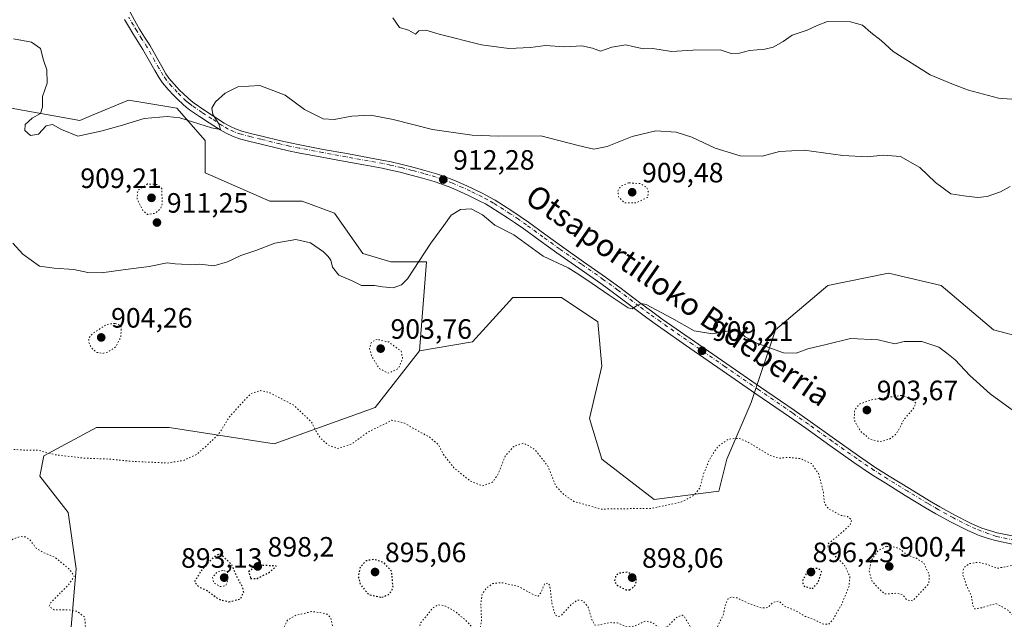
# Model space of a CAD drawing. Units: metres. Extents: x 569786 to 573235, y 4742665 to 4745015.
# Drawn here: x 570918 to 571270, y 4744574 to 4744789 of the extents above; entities that cross this region are included whole.
import ezdxf
from ezdxf.enums import TextEntityAlignment as Align

# ---------------------------------------------------------------- set-up
doc = ezdxf.new("R2010")
doc.units = ezdxf.units.M
doc.header["$MEASUREMENT"] = 0
doc.linetypes.add('DGN Style 4', pattern=[2.638475, 1.318413, -0.659207, 0.001648, -0.659207])
doc.linetypes.add('DGN Style 5', pattern=[1.153612, 0.494405, -0.659207])
for name, color, linetype, lineweight in [('Arbolado forestal CxS', 92, 'Continuous', 0), ('Comarca CxS', 21, 'Continuous', 0), ('Comunidad Autónoma CxS', 142, 'Continuous', 0), ('Curva de nivel maestra depresión', 30, 'DGN Style 5', 30), ('Curva de nivel normal', 30, 'Continuous', 0), ('Curva de nivel normal depresión', 30, 'DGN Style 5', 0), ('Espacio natural protegido CxS', 121, 'Continuous', 0), ('Municipio CxS', 4, 'Continuous', 0), ('Pastizal CxS', 92, 'Continuous', 0), ('Pista pavimentada Cxs', 135, 'Continuous', 0), ('Pista pavimentada eje', 135, 'DGN Style 4', 0), ('Provincia CxS', 1, 'Continuous', 0), ('Punto de cota en terreno', 7, 'Continuous', 0), ('Rótulo de punto de cota en terreno', 7, 'Continuous', 0), ('Texto cartográfico', 7, 'Continuous', 0)]:
    doc.layers.add(name, color=color, linetype=linetype, lineweight=lineweight)
doc.styles.add('Style-Arial', font='txt')

# ---------------------------------------------------------------- blocks, each defined once
blk = doc.blocks.new('*U7')
at = {"layer": 'Arbolado forestal CxS', "color": 92, "linetype": 'Continuous', "lineweight": 0}
blk.add_polyline3d([(570914.8091, 4744757.0707, 914.5974), (570939.3817, 4744752.7338, 915.2975), (570943.5281, 4744754.4614, 915.4398), (570956.7275, 4744759.9608, 915.9063), (570963.3663, 4744758.8546, 915.8454), (570974.0733, 4744757.0699, 915.5195), (570984.1923, 4744745.5048, 913.9918), (570984.1919, 4744733.9412, 912.3611), (571007.3195, 4744723.8213, 913.168), (571018.8829, 4744723.8212, 913.1127), (571030.4471, 4744719.4852, 912.4282), (571040.5657, 4744705.0291, 911.7626), (571050.6835, 4744702.1378, 911.4481), (571063.4185, 4744702.054, 910.1249), (571060.9449, 4744670.1627, 906.5942), (571045.0445, 4744649.926, 905.376), (571008.9067, 4744636.9171, 902.4197), (570971.3241, 4744642.6995, 906.4043), (570945.3061, 4744642.7, 906.6621), (570926.5143, 4744632.5814, 905.0193), (570925.0691, 4744625.3539, 904.6278), (570935.1867, 4744612.3437, 904.653), (570938.0777, 4744592.1071, 904.9834), (570935.1855, 4744558.8605, 906.5374)], dxfattribs=at)
blk = doc.blocks.new('5PATER')
at = {"layer": 'Punto de cota en terreno', "linetype": 'Continuous', "lineweight": 0}
h = blk.add_hatch(color=51, dxfattribs=at)
edge = h.paths.add_edge_path()
edge.add_ellipse((0, 0), major_axis=(-0.11, -0.111), ratio=0.999422, start_angle=0, end_angle=360)
blk = doc.blocks.new('*U8')
at = {"layer": 'Pista pavimentada Cxs', "color": 135, "linetype": 'Continuous', "lineweight": 0}
for points in [[(571273.6201, 4744600.9001, 915.4093), (571266.9701, 4744602.3101, 908.3666), (571264.0401, 4744603.0901, 907.3639), (571261.1801, 4744604.0901, 906.8142), (571259.2801, 4744604.8601, 906.837), (571256.8601, 4744605.9701, 907.0424), (571251.1801, 4744608.8401, 907.6961), (571245.6301, 4744611.8901, 908.6559), (571241.9901, 4744614.0401, 910.1804), (571234.7201, 4744618.4501, 908.9287), (571227.4801, 4744622.9101, 907.5422), (571222.6801, 4744625.9801, 909.9596), (571216.3701, 4744630.2101, 910.0532), (571207.7001, 4744636.3601, 915.7805), (571199.1101, 4744642.5301, 909.6549), (571193.3601, 4744646.5701, 910.2511), (571181.3101, 4744654.8501, 909.181), (571169.2401, 4744663.1401, 909.4361), (571157.6601, 4744671.1701, 913.2994), (571146.0901, 4744679.2701, 910.0393), (571142.2101, 4744682.0601, 910.0874), (571138.3901, 4744684.9001, 910.2146), (571130.8501, 4744690.6001, 910.5197), (571125.8001, 4744694.3001, 910.4978), (571117.9401, 4744699.8001, 912.4693), (571110.0201, 4744705.3101, 911.9281), (571104.0801, 4744709.6201, 910.9408), (571098.1901, 4744713.9201, 910.8725), (571095.3101, 4744715.9401, 910.8674), (571092.4101, 4744717.8901, 911.1335), (571086.4401, 4744721.6601, 911.2602), (571084.5001, 4744722.8001, 911.3068), (571082.5301, 4744723.8601, 911.3116), (571078.4001, 4744725.8801, 911.4529), (571075.6101, 4744727.1401, 911.734), (571072.0601, 4744728.6701, 911.8905), (571068.5001, 4744730.0501, 912.0973), (571066.1201, 4744730.8501, 912.2379), (571062.0201, 4744732.0701, 912.4526), (571057.8601, 4744733.1701, 912.7013), (571053.9701, 4744734.1501, 913.382), (571050.0901, 4744735.0601, 913.0596), (571047.5201, 4744735.5901, 912.6921), (571040.9401, 4744736.8001, 914.9278), (571034.3301, 4744738.0101, 918.4328), (571025.9201, 4744739.5601, 917.77), (571017.4901, 4744741.1301, 913.9741), (571014.0201, 4744741.8501, 914.0214), (571010.5701, 4744742.6501, 914.0557), (571003.7801, 4744744.3101, 914.6126), (571000.1901, 4744745.1501, 914.971), (570996.5101, 4744746.1401, 914.9853), (570993.9601, 4744747.0401, 914.8074), (570991.6601, 4744748.1201, 915.4331), (570989.5401, 4744749.3601, 916.5203), (570985.6801, 4744751.8701, 917.1115), (570982.1401, 4744754.1301, 917.4323), (570978.5901, 4744756.5501, 917.7502), (570977.4201, 4744757.4501, 918.1574), (570976.3001, 4744758.3901, 920.4948), (570974.2801, 4744760.3001, 922.6997), (570972.9701, 4744761.6201, 922.5421), (570970.9201, 4744763.8001, 921.4183), (570968.9501, 4744766.1601, 919.4263), (570967.7401, 4744767.9201, 917.1011), (570966.1801, 4744770.5601, 917.1427), (570964.7401, 4744773.1401, 917.2153), (570961.9001, 4744778.1501, 917.0494), (570960.1201, 4744780.9601, 917.2981), (570958.2601, 4744783.8801, 917.3565), (570957.0801, 4744785.9301, 917.5273), (570955.3701, 4744788.8101, 917.9314)], [(570955.9201, 4744794.1201, 917.6089), (570959.5801, 4744787.3201, 917.4725), (570960.7101, 4744785.3601, 917.429), (570962.5301, 4744782.4901, 917.0133), (570964.3601, 4744779.6201, 917.0826), (570967.2401, 4744774.5401, 916.9646), (570968.6601, 4744771.9801, 918.7442), (570970.1501, 4744769.4601, 921.0269), (570971.2301, 4744767.8901, 922.6238), (570973.0601, 4744765.7001, 924.0329), (570975.0301, 4744763.6101, 922.6696), (570976.2801, 4744762.3401, 920.6813), (570978.2001, 4744760.5301, 919.1746), (570979.2101, 4744759.6801, 918.3318), (570980.2701, 4744758.8701, 917.42), (570983.7101, 4744756.5201, 915.8133), (570987.2301, 4744754.2701, 915.3318), (570991.0401, 4744751.8001, 914.9752), (570992.9901, 4744750.6601, 914.6301), (570995.0501, 4744749.6901, 914.6005), (570997.3601, 4744748.8701, 914.6574), (571000.8901, 4744747.9201, 914.7751), (571004.4501, 4744747.0901, 914.5289), (571011.2301, 4744745.4301, 914.0863), (571014.6301, 4744744.6401, 914.1437), (571018.0501, 4744743.9401, 914.7423), (571026.4501, 4744742.3701, 923.161), (571034.8501, 4744740.8201, 925.7542), (571048.0601, 4744738.4001, 912.8352), (571050.7101, 4744737.8601, 912.8467), (571054.6401, 4744736.9301, 912.8544), (571058.5701, 4744735.9401, 912.8431), (571062.7901, 4744734.8301, 913.1805), (571066.9801, 4744733.5801, 913.1498), (571069.4701, 4744732.7401, 912.4542), (571073.1401, 4744731.3201, 912.0984), (571076.7701, 4744729.7601, 911.9298), (571079.6201, 4744728.4701, 911.8317), (571083.8301, 4744726.4001, 911.5741), (571085.9001, 4744725.2901, 911.479), (571087.9301, 4744724.1101, 911.4593), (571093.9701, 4744720.2901, 911.285), (571096.9301, 4744718.3001, 911.1841), (571099.8601, 4744716.2501, 910.9572), (571105.7601, 4744711.9401, 910.9724), (571111.6801, 4744707.6401, 910.9866), (571119.5801, 4744702.1401, 911.2399), (571127.4701, 4744696.6301, 910.3701), (571132.5501, 4744692.9001, 910.3053), (571140.1101, 4744687.1901, 910.319), (571143.9001, 4744684.3601, 910.2906), (571147.7401, 4744681.6001, 910.0851), (571159.2901, 4744673.5201, 913.8061), (571170.8701, 4744665.5001, 909.9222), (571182.9301, 4744657.2001, 909.6069), (571194.9901, 4744648.9201, 913.9989), (571200.7601, 4744644.8601, 913.9088), (571209.3601, 4744638.6901, 911.7814), (571217.9901, 4744632.5701, 907.9541), (571224.2401, 4744628.3701, 909.416), (571229.0001, 4744625.3301, 908.1331), (571236.2101, 4744620.8901, 909.2194), (571243.4601, 4744616.4901, 908.0789), (571247.0501, 4744614.3801, 907.6591), (571252.5101, 4744611.3701, 907.707), (571258.1001, 4744608.5401, 907.3454), (571260.4201, 4744607.4801, 907.1454), (571262.1801, 4744606.7601, 907.091), (571264.8801, 4744605.8301, 907.9983), (571267.6401, 4744605.0901, 909.3032), (571274.1701, 4744603.7101, 920.2738)]]:
    blk.add_polyline3d(points, dxfattribs=at)

msp = doc.modelspace()

# ---------------------------------------------------------------- linework, layer by layer
at = {"layer": 'Arbolado forestal CxS', "color": 92, "linetype": 'Continuous', "lineweight": 0}
for points in [[(570914.8091, 4744757.0707, 914.5974), (570939.3817, 4744752.7338, 915.2975), (570943.5281, 4744754.4614, 915.4398), (570956.7275, 4744759.9608, 915.9063), (570963.3663, 4744758.8546, 915.8454), (570974.0733, 4744757.0699, 915.5195), (570984.1923, 4744745.5048, 913.9918), (570984.1919, 4744733.9412, 912.3611), (571007.3195, 4744723.8213, 913.168), (571018.8829, 4744723.8212, 913.1127), (571030.4471, 4744719.4852, 912.4282), (571040.5657, 4744705.0291, 911.7626), (571050.6835, 4744702.1378, 911.4481), (571063.4185, 4744702.054, 910.1249), (571060.9449, 4744670.1627, 906.5942)], [(570935.1855, 4744558.8605, 906.5374), (570938.0777, 4744592.1071, 904.9834), (570935.1867, 4744612.3437, 904.653), (570925.0691, 4744625.3539, 904.6278), (570926.5143, 4744632.5814, 905.0193), (570945.3061, 4744642.7, 906.6621), (570971.3241, 4744642.6995, 906.4043), (571008.9067, 4744636.9171, 902.4197), (571045.0445, 4744649.926, 905.376), (571060.9449, 4744670.1627, 906.5942), (571079.8599, 4744673.3927, 908.1984), (571087.1783, 4744681.4431, 909.1882), (571094.3151, 4744689.2935, 909.1612), (571111.6609, 4744689.2933, 908.3285), (571124.6705, 4744680.6191, 908.8748), (571126.1161, 4744664.7193, 907.8484), (571121.7787, 4744645.9267, 905.881), (571126.1153, 4744631.4713, 906.1662), (571144.9061, 4744617.0163, 905.7896), (571168.0349, 4744619.9067, 903.5446), (571170.9261, 4744631.4705, 904.4326), (571179.5995, 4744651.7085, 907.5582), (571188.2729, 4744677.7271, 911.1716), (571207.0651, 4744693.6277, 912.7677), (571228.7473, 4744697.9645, 912.9779), (571247.5389, 4744693.6271, 912.5443), (571266.3303, 4744677.7259, 912.2231), (571288.0131, 4744671.9437, 913.3044)], [(571288.0131, 4744671.9437, 913.3044), (571266.3303, 4744677.7259, 912.2231), (571247.5389, 4744693.6271, 912.5443), (571228.7473, 4744697.9645, 912.9779), (571207.0651, 4744693.6277, 912.7677), (571188.2729, 4744677.7271, 911.1716), (571179.5995, 4744651.7085, 907.5582), (571170.9261, 4744631.4705, 904.4326), (571168.0349, 4744619.9067, 903.5446), (571144.9061, 4744617.0163, 905.7896), (571126.1153, 4744631.4713, 906.1662), (571121.7787, 4744645.9267, 905.881), (571126.1161, 4744664.7193, 907.8484), (571124.6705, 4744680.6191, 908.8748), (571111.6609, 4744689.2933, 908.3285), (571094.3151, 4744689.2935, 909.1612), (571087.1783, 4744681.4431, 909.1882), (571079.8599, 4744673.3927, 908.1984), (571060.9449, 4744670.1627, 906.5942)], [(571060.9449, 4744670.1627, 906.5942), (571045.0445, 4744649.926, 905.376), (571008.9067, 4744636.9171, 902.4197), (570971.3241, 4744642.6995, 906.4043), (570945.3061, 4744642.7, 906.6621), (570926.5143, 4744632.5814, 905.0193), (570925.0691, 4744625.3539, 904.6278), (570935.1867, 4744612.3437, 904.653), (570938.0777, 4744592.1071, 904.9834), (570935.1855, 4744558.8605, 906.5374)]]:
    msp.add_polyline3d(points, dxfattribs=at)
at = {"layer": 'Comarca CxS', "color": 21, "linetype": 'Continuous', "lineweight": 0}
msp.add_3dface([(573214.45, 4742701.21), (569809.04, 4742665.89), (569785.56, 4744979.31), (573189.79, 4745014.64)], dxfattribs=at)
at = {"layer": 'Comunidad Autónoma CxS', "color": 142, "linetype": 'Continuous', "lineweight": 0}
msp.add_3dface([(573214.45, 4742701.21), (569809.04, 4742665.89), (569785.56, 4744979.31), (573189.79, 4745014.64)], dxfattribs=at)
at = {"layer": 'Curva de nivel maestra depresión', "color": 30, "linetype": 'DGN Style 5', "lineweight": 30, "elevation": 900, "flags": 128}
for points in [[(570992.65, 4744580.3201), (570996.73, 4744581.3301), (570998.05, 4744583.7201), (570997.52, 4744585.8501), (570995.63, 4744589.1601), (570993.67, 4744593.7301), (570989.45, 4744597.5801), (570987.2, 4744596.2801), (570982.68, 4744591.4001), (570980.35, 4744587.4101), (570981.78, 4744585.7901), (570985.13, 4744584.2501), (570988.93, 4744581.3001), (570992.65, 4744580.3201)], [(571000.44, 4744588.7201), (571002.8, 4744588.7201), (571007.26, 4744590.9301), (571009.65, 4744593.1501), (571002.95, 4744593.4101), (570999.74, 4744591.1201), (571000.44, 4744588.7201)], [(571047.41, 4744581.9401), (571050.25, 4744583.1801), (571051.44, 4744585.3301), (571050.97, 4744591.1501), (571048.16, 4744594.3701), (571044.46, 4744595.5101), (571041.65, 4744594.9701), (571039.69, 4744592.6101), (571038.99, 4744589.4301), (571039.66, 4744586.6401), (571042.77, 4744582.8601), (571047.41, 4744581.9401)], [(571136.02, 4744584.5901), (571137.89, 4744585.9501), (571138.65, 4744587.9401), (571138.19, 4744589.1201), (571135.43, 4744590.9401), (571132.32, 4744590.5701), (571131.16, 4744589.7701), (571130.68, 4744587.6401), (571131.62, 4744586.2501), (571134.75, 4744584.6801), (571136.02, 4744584.5901)], [(571201.39, 4744585.0401), (571203.53, 4744587.2401), (571204.81, 4744591.1501), (571203.54, 4744592.2801), (571201.59, 4744592.1901), (571199.4, 4744590.5601), (571197.8, 4744587.5901), (571198.61, 4744585.9101), (571201.39, 4744585.0401)]]:
    msp.add_lwpolyline(points, dxfattribs=at)
at = {"layer": 'Curva de nivel normal', "color": 30, "linetype": 'Continuous', "lineweight": 0, "flags": 128}
for points, elevation in [([(571051.39, 4744789.43), (571053.77, 4744785.96), (571057.01, 4744785.02), (571059.49, 4744783.63), (571060.71, 4744784.77), (571063.13, 4744784.99), (571067.89, 4744783.57), (571083.08, 4744779.77), (571092.9, 4744778.5), (571100.64, 4744778.78), (571106.03, 4744779.52), (571112.83, 4744779.11), (571118.96, 4744779.48), (571122.84, 4744778.61), (571125.7, 4744777.56), (571129.76, 4744778.91), (571134.75, 4744779.77), (571137.7, 4744779.04), (571141.07, 4744778.39), (571144.35, 4744778.54), (571151.13, 4744777.36), (571158.68, 4744777.92), (571168.47, 4744777.96), (571172.38, 4744776.67), (571175.41, 4744776.81), (571178.99, 4744777.78), (571184.49, 4744778.19), (571187.47, 4744778.98), (571191.02, 4744781), (571194.23, 4744783.28), (571199.67, 4744785.08), (571203.23, 4744786.68), (571206.93, 4744788.13), (571215.12, 4744788.06), (571219.4, 4744786.78), (571222.46, 4744784.18), (571226.11, 4744781.4), (571230.35, 4744777.37), (571243.67, 4744769.07), (571252.02, 4744765.62), (571257.41, 4744763.58), (571268.14, 4744760.72), (571276, 4744760.05)], 920), ([(571272.23, 4744729.02), (571268.86, 4744727.1), (571264.04, 4744725.42), (571260.62, 4744725.15), (571255.71, 4744725.76), (571251.08, 4744726.47), (571245.58, 4744730.46), (571239.97, 4744735.88), (571233.04, 4744739.76), (571226.86, 4744740.3), (571221.07, 4744739.69), (571212.42, 4744740.2), (571198.59, 4744742.07), (571189.78, 4744741.54), (571183.51, 4744739.98), (571175.66, 4744740.04), (571166.66, 4744742.74), (571158.3, 4744746.71), (571152.75, 4744748.49), (571145.42, 4744748.95), (571137, 4744747), (571128.06, 4744743.33), (571123.34, 4744742.38), (571117.65, 4744743.73), (571104.31, 4744747.24), (571089.32, 4744747.08), (571079.76, 4744747.46), (571065.53, 4744749.53), (571051.49, 4744753.11), (571043.44, 4744754.58), (571036.71, 4744754.27), (571030.34, 4744753.02), (571026.44, 4744753.34), (571019.77, 4744756.6), (571012.78, 4744761.75), (571003.73, 4744765.21), (570995.92, 4744764.7), (570991.4, 4744762.52), (570987.96, 4744759.41), (570986.63, 4744757.13), (570986.95, 4744754.8), (570989.14, 4744751.46), (570989.72, 4744749.46), (570986.52, 4744750.08), (570975.09, 4744753.71), (570970.6, 4744754.15), (570962.4, 4744753.43), (570953.78, 4744750.81), (570946.89, 4744748.86), (570938.68, 4744747.04), (570932.8, 4744749.53), (570929.6, 4744751.22), (570927.31, 4744750.83), (570924.54, 4744747.85), (570921.64, 4744747.34), (570919.73, 4744749.08), (570919.76, 4744751.24), (570922.27, 4744753.58), (570925.29, 4744755.24), (570926.02, 4744757.46), (570925.99, 4744761.27), (570927.69, 4744766.05), (570927.52, 4744770.85), (570926.35, 4744774.32), (570925.28, 4744778.51), (570922.08, 4744780.71), (570915.62, 4744781.94)], 915), ([(571274.74, 4744647.81), (571265.14, 4744654.84), (571257.8, 4744661.38), (571252.6, 4744667), (571249.61, 4744669.39), (571246.76, 4744671.5), (571240.61, 4744673.56), (571234.3, 4744673.58), (571231.02, 4744672.75), (571225.02, 4744674.09), (571215.09, 4744674.58), (571206.4, 4744672.48), (571199.92, 4744670.97), (571195.67, 4744669.39), (571191.16, 4744669.54), (571181.57, 4744672.96), (571177.48, 4744675.27), (571175.42, 4744677.21), (571172.42, 4744677.44), (571165.75, 4744676.34), (571159.17, 4744677.42), (571151.25, 4744681.94), (571141.96, 4744686.82), (571140.24, 4744687.18), (571138.58, 4744686.3), (571136.95, 4744685.31), (571135.55, 4744685.59), (571128.8, 4744690.15), (571122.72, 4744694.3), (571117.96, 4744697.57), (571114.1, 4744699.94), (571105.16, 4744704.16), (571094.66, 4744711.7), (571087.82, 4744715.18), (571083.43, 4744718.95), (571079.44, 4744721.06), (571075.55, 4744720.88), (571072.2, 4744718.8), (571069.6, 4744715.13), (571064.97, 4744708.8), (571056.56, 4744696.04), (571054.44, 4744693.82), (571051.42, 4744692.75), (571047.71, 4744693.12), (571044.76, 4744693.64), (571040.11, 4744693.63), (571036.75, 4744695.23), (571032, 4744697.25), (571029.74, 4744700.17), (571029.18, 4744702.73), (571028.23, 4744703.94), (571026.58, 4744705.7), (571021.89, 4744708.84), (571016.69, 4744710.14), (571009.11, 4744708.81), (571002.33, 4744706.12), (570996.99, 4744704.34), (570992.17, 4744702.03), (570987.31, 4744700.67), (570982.34, 4744701.2), (570978.9, 4744700.99), (570975.71, 4744701.3), (570973.45, 4744701.32), (570970.61, 4744701.71), (570964.16, 4744700.37), (570955.65, 4744699.34), (570947.1, 4744698.12), (570942.24, 4744698.26), (570937.17, 4744699.33), (570930.18, 4744699.8), (570924.92, 4744700.53), (570918.96, 4744704.87), (570915.34, 4744708.82)], 910)]:
    msp.add_lwpolyline(points, dxfattribs=dict(at, elevation=elevation))
at = {"layer": 'Curva de nivel normal depresión', "color": 30, "linetype": 'DGN Style 5', "lineweight": 0, "flags": 128}
for points, elevation in [([(571135.8, 4744730.4), (571132.91, 4744729.11), (571131.87, 4744727.38), (571132.09, 4744725.45), (571134.17, 4744723.26), (571138.35, 4744723.21), (571142.44, 4744725.13), (571142.89, 4744726.82), (571142.18, 4744728.8), (571139.92, 4744730.1), (571135.8, 4744730.4)], 910), ([(570963.62, 4744729.96), (570960.1, 4744727.7), (570959.83, 4744724.61), (570961.88, 4744720.52), (570963.56, 4744719.05), (570966.2, 4744719.43), (570968.18, 4744721), (570968.84, 4744722.95), (570968.68, 4744728.36), (570966.87, 4744729.82), (570963.62, 4744729.96)], 910), ([(570951.94, 4744680.05), (570948.95, 4744679.63), (570944.29, 4744676.66), (570942.62, 4744674.97), (570942.56, 4744673.14), (570943.59, 4744671.18), (570945.45, 4744669.66), (570947.45, 4744669.24), (570949.55, 4744669.86), (570952.22, 4744671.66), (570954.03, 4744675.21), (570954.16, 4744679.14), (570951.94, 4744680.05)], 905), ([(571045.77, 4744674.3), (571043.68, 4744673.37), (571043.04, 4744671.22), (571043.77, 4744668.47), (571046.44, 4744663.92), (571049.61, 4744662.22), (571053.3, 4744663.76), (571054.86, 4744667.4), (571054.34, 4744670.04), (571049.87, 4744673.39), (571045.77, 4744674.3)], 905), ([(571031.56, 4744635.26), (571036.63, 4744636.86), (571042.87, 4744641.38), (571047.25, 4744643.45), (571051.06, 4744645.36), (571055.28, 4744644.42), (571064.49, 4744639.25), (571067.66, 4744636.66), (571069.49, 4744633.03), (571073.23, 4744628.32), (571078.94, 4744623.66), (571083.42, 4744621.81), (571087.01, 4744623.15), (571089.1, 4744626.17), (571091.53, 4744632.43), (571094.6, 4744636.01), (571098.12, 4744637.17), (571102.17, 4744634.92), (571106.84, 4744628.9), (571109.69, 4744621.76), (571112.8, 4744618.56), (571116.13, 4744616.29), (571125.82, 4744613.54), (571143.81, 4744613.8), (571154.42, 4744615.96), (571159.09, 4744618.45), (571161.24, 4744621.12), (571162.52, 4744625.97), (571164.59, 4744631.16), (571167.59, 4744635.89), (571171.42, 4744638.58), (571175.21, 4744638.91), (571179.26, 4744637.09), (571186.21, 4744632.79), (571189.61, 4744631.74), (571192.85, 4744632.1), (571197.28, 4744631.62), (571201.12, 4744629.85), (571203.63, 4744626.3), (571205.41, 4744619.81), (571205.8, 4744615.49), (571207.41, 4744613.52), (571209.38, 4744612.59), (571211.43, 4744611.3), (571214.05, 4744610.87), (571215.58, 4744609.68), (571215.03, 4744607.94), (571211.86, 4744604.99), (571207.2, 4744601.15), (571207.13, 4744599.82), (571209.1, 4744597.23), (571212.97, 4744593.46), (571214.9, 4744589.51), (571214.62, 4744585.95), (571211.98, 4744579.43), (571208.84, 4744573.96), (571207.24, 4744572.23), (571205.23, 4744572.4), (571202.27, 4744573.83), (571198.97, 4744575.12), (571195.35, 4744577.27), (571191.75, 4744578.63), (571189.42, 4744580.6), (571187.42, 4744580.12), (571185.52, 4744578.26), (571183.25, 4744578.1), (571178.45, 4744579.85), (571174.65, 4744581.71), (571172.62, 4744582.12), (571171.42, 4744581.53), (571170.44, 4744579.51), (571169.56, 4744575.56), (571167.4, 4744571.18), (571165.02, 4744562.63), (571163.52, 4744558.9), (571162.23, 4744560.19), (571159.39, 4744568.63), (571155.78, 4744574.92), (571154.85, 4744575.55), (571153.09, 4744574.86), (571149.75, 4744571.56), (571147.16, 4744570.61), (571144.15, 4744572.98), (571141.65, 4744573.39), (571137.88, 4744571.6), (571135.1, 4744571.3), (571131.78, 4744572.76), (571128.84, 4744572.89), (571124.42, 4744571.94), (571123.52, 4744572.13), (571122.6, 4744573.84), (571121.27, 4744578.46), (571119.32, 4744580.71), (571117.4, 4744580.94), (571115.1, 4744579.27), (571111.74, 4744575.56), (571110.82, 4744575.04), (571109.46, 4744575.64), (571108.29, 4744579.87), (571107.52, 4744586.16), (571106.96, 4744587.09), (571105.65, 4744586.74), (571104.36, 4744583.71), (571103.41, 4744582.36), (571101.64, 4744582.87), (571096.4, 4744585.84), (571090.25, 4744587.22), (571087.1, 4744586.87), (571084.77, 4744585.15), (571083.32, 4744583.02), (571082.86, 4744579.62), (571083.1, 4744573.69), (571082.37, 4744569.78), (571080.94, 4744569.66), (571078.15, 4744573.11), (571073.71, 4744576.83), (571069.85, 4744578.94), (571067.46, 4744579.28), (571065.46, 4744577.92), (571063.45, 4744575.33), (571061.4, 4744572.96), (571060.53, 4744569.97), (571060.77, 4744566.96), (571060.14, 4744564.95), (571056.94, 4744563.02), (571052.77, 4744564.2), (571049.44, 4744567.19), (571045.13, 4744567.24), (571041.7, 4744566.04), (571039.11, 4744563.21), (571035.62, 4744561.84), (571032.83, 4744560.63), (571031.44, 4744561.22), (571030.48, 4744564.69), (571030, 4744570.64), (571029.18, 4744574.62), (571027.81, 4744575.9), (571025.1, 4744576.49), (571022.39, 4744576.83), (571016.71, 4744575.54), (571013.65, 4744573.8), (571012.34, 4744570.86), (571011.09, 4744564.44), (571008.3, 4744560.2), (571004.85, 4744554.37), (571002.69, 4744552.56), (571000.93, 4744552.81), (570999.12, 4744555.5), (570996.2, 4744562.41), (570992.89, 4744565.08), (570987.42, 4744566.38), (570981.67, 4744568.41), (570977.91, 4744568.32), (570976.48, 4744567.04), (570976.09, 4744564.69), (570976.44, 4744560.6), (570976.17, 4744557.66), (570974.8, 4744557.37), (570971.42, 4744558.8), (570967.6, 4744558.85), (570963.96, 4744556.42), (570959.58, 4744551.85), (570958.01, 4744551.71), (570957.82, 4744553.42), (570958.71, 4744563.49), (570958.68, 4744568.84), (570957.32, 4744570.9), (570954.36, 4744570.47), (570949.7, 4744567.38), (570945.54, 4744565.35), (570941.7, 4744564.26), (570939.98, 4744564.63), (570939.78, 4744565.52), (570941.41, 4744570.72), (570941.06, 4744574.86), (570938.42, 4744576.92), (570935.28, 4744577.47), (570930.13, 4744577.4), (570928.41, 4744578.7), (570928.96, 4744580.11), (570935.11, 4744586.2), (570937.36, 4744589.35), (570935.75, 4744591.87), (570930.48, 4744596.27), (570926.38, 4744597.96), (570923.68, 4744599.59), (570921.51, 4744602.51), (570919.87, 4744603.56), (570918.04, 4744603.69), (570915.43, 4744602.77), (570911.51, 4744600.39), (570907.84, 4744599.31), (570905.16, 4744600.75), (570901.38, 4744600.74), (570900.67, 4744600.95), (570900.43, 4744602.78), (570901.48, 4744608.85), (570901.19, 4744612.73), (570899.46, 4744613.59), (570897.16, 4744613.16), (570893.13, 4744612.79), (570888.18, 4744611.41), (570887.7, 4744611.66), (570888.64, 4744613.38), (570891.52, 4744617.15), (570891.92, 4744621.15), (570890.94, 4744624.72), (570892.3, 4744626.99), (570896.95, 4744629.88), (570900.08, 4744631.69), (570901.95, 4744634.53), (570905.46, 4744635.26), (570909.48, 4744634.9), (570913.89, 4744635.03), (570919.18, 4744634.68), (570924.23, 4744634.68), (570930.48, 4744633.01), (570934.46, 4744632.51), (570941.45, 4744631.75), (570949.65, 4744631.46), (570958.47, 4744630.6), (570965.92, 4744630.28), (570970.66, 4744630.02), (570976.65, 4744631), (570981.06, 4744633.07), (570984.12, 4744635.73), (570988.98, 4744640.3), (570992.91, 4744646.61), (570997.1, 4744651.23), (571000.53, 4744654.88), (571004.16, 4744655.99), (571007.44, 4744655.14), (571015.93, 4744650.69), (571022.3, 4744644.66), (571023.95, 4744641.31), (571025.53, 4744638.9), (571028.35, 4744636.4), (571031.56, 4744635.26)], 905), ([(571233.41, 4744654.26), (571222.71, 4744652.69), (571218.21, 4744651.1), (571216.62, 4744648.89), (571216.44, 4744645.47), (571218.74, 4744641.38), (571222.22, 4744638.48), (571225.56, 4744637.71), (571229.08, 4744638.55), (571231.35, 4744640.33), (571232.84, 4744642.75), (571234.18, 4744645.57), (571237.6, 4744649.43), (571238.49, 4744651.46), (571236.69, 4744653.19), (571233.41, 4744654.26)], 905), ([(571228.04, 4744600.2), (571225.03, 4744598.7), (571222.56, 4744595.15), (571221.78, 4744591.28), (571222.96, 4744587.44), (571227.32, 4744583.14), (571231.55, 4744583.39), (571233.64, 4744582.94), (571235.44, 4744580.93), (571237.41, 4744580.7), (571243.14, 4744586.84), (571243.34, 4744589.99), (571241.36, 4744594.24), (571238.72, 4744595.93), (571235.38, 4744597.1), (571233.41, 4744598.76), (571231.43, 4744599.9), (571228.04, 4744600.2)], 905), ([(571287.5, 4744595.83), (571283.58, 4744595.43), (571279.44, 4744594.3), (571272.32, 4744593.26), (571267.68, 4744592.32), (571263.72, 4744593.83), (571260.72, 4744594.48), (571257.65, 4744594.01), (571255.66, 4744592.52), (571255.26, 4744590.24), (571256.58, 4744586.32), (571258.4, 4744582.47), (571258.91, 4744579.06), (571259.64, 4744577.76), (571262.08, 4744578.22), (571267.17, 4744579.72), (571271.45, 4744577.36), (571273.54, 4744575.16), (571274.94, 4744575.48), (571275.79, 4744576.74), (571279.46, 4744584.4), (571284.78, 4744589.18), (571290.25, 4744592), (571289.95, 4744594.36), (571287.5, 4744595.83)], 905), ([(570990.53, 4744591.6), (570988.5, 4744591.02), (570986.85, 4744589.15), (570987.24, 4744587.2), (570989.55, 4744585.8), (570991.5, 4744586.07), (570992.38, 4744588.14), (570992.1, 4744591.15), (570990.53, 4744591.6)], 895)]:
    msp.add_lwpolyline(points, dxfattribs=dict(at, elevation=elevation))
at = {"layer": 'Espacio natural protegido CxS', "color": 121, "linetype": 'Continuous', "lineweight": 0}
msp.add_3dface([(573214.45, 4742701.21), (569809.04, 4742665.89), (569785.56, 4744979.31), (573189.79, 4745014.64)], dxfattribs=at)
msp.add_3dface([(573214.45, 4742701.21), (569809.04, 4742665.89), (569785.56, 4744979.31), (573189.79, 4745014.64)], dxfattribs=at)
at = {"layer": 'Municipio CxS', "color": 4, "linetype": 'Continuous', "lineweight": 0}
msp.add_3dface([(573214.45, 4742701.21), (569809.04, 4742665.89), (569785.56, 4744979.31), (573189.79, 4745014.64)], dxfattribs=at)
at = {"layer": 'Pastizal CxS', "color": 92, "linetype": 'Continuous', "lineweight": 0}
for points in [[(571288.0131, 4744671.9437, 913.3044), (571266.3303, 4744677.7259, 912.2231), (571247.5389, 4744693.6271, 912.5443), (571228.7473, 4744697.9645, 912.9779), (571207.0651, 4744693.6277, 912.7677), (571188.2729, 4744677.7271, 911.1716), (571179.5995, 4744651.7085, 907.5582), (571170.9261, 4744631.4705, 904.4326), (571168.0349, 4744619.9067, 903.5446), (571144.9061, 4744617.0163, 905.7896), (571126.1153, 4744631.4713, 906.1662), (571121.7787, 4744645.9267, 905.881), (571126.1161, 4744664.7193, 907.8484), (571124.6705, 4744680.6191, 908.8748), (571111.6609, 4744689.2933, 908.3285), (571094.3151, 4744689.2935, 909.1612), (571087.1783, 4744681.4431, 909.1882), (571079.8599, 4744673.3927, 908.1984), (571060.9449, 4744670.1627, 906.5942), (571063.4185, 4744702.054, 910.1249), (571050.6835, 4744702.1378, 911.4481), (571040.5657, 4744705.0291, 911.7626), (571030.4471, 4744719.4852, 912.4282), (571018.8829, 4744723.8212, 913.1127), (571007.3195, 4744723.8213, 913.168), (570984.1919, 4744733.9412, 912.3611), (570984.1923, 4744745.5048, 913.9918), (570974.0733, 4744757.0699, 915.5195), (570963.3663, 4744758.8546, 915.8454), (570956.7275, 4744759.9608, 915.9063), (570943.5281, 4744754.4614, 915.4398), (570939.3817, 4744752.7338, 915.2975), (570914.8091, 4744757.0707, 914.5974)], [(570914.8091, 4744757.0707, 914.5974), (570939.3817, 4744752.7338, 915.2975), (570943.5281, 4744754.4614, 915.4398), (570956.7275, 4744759.9608, 915.9063), (570963.3663, 4744758.8546, 915.8454), (570974.0733, 4744757.0699, 915.5195), (570984.1923, 4744745.5048, 913.9918), (570984.1919, 4744733.9412, 912.3611), (571007.3195, 4744723.8213, 913.168), (571018.8829, 4744723.8212, 913.1127), (571030.4471, 4744719.4852, 912.4282), (571040.5657, 4744705.0291, 911.7626), (571050.6835, 4744702.1378, 911.4481), (571063.4185, 4744702.054, 910.1249), (571060.9449, 4744670.1627, 906.5942)], [(571288.0131, 4744671.9437, 913.3044), (571266.3303, 4744677.7259, 912.2231), (571247.5389, 4744693.6271, 912.5443), (571228.7473, 4744697.9645, 912.9779), (571207.0651, 4744693.6277, 912.7677), (571188.2729, 4744677.7271, 911.1716), (571179.5995, 4744651.7085, 907.5582), (571170.9261, 4744631.4705, 904.4326), (571168.0349, 4744619.9067, 903.5446), (571144.9061, 4744617.0163, 905.7896), (571126.1153, 4744631.4713, 906.1662), (571121.7787, 4744645.9267, 905.881), (571126.1161, 4744664.7193, 907.8484), (571124.6705, 4744680.6191, 908.8748), (571111.6609, 4744689.2933, 908.3285), (571094.3151, 4744689.2935, 909.1612), (571087.1783, 4744681.4431, 909.1882), (571079.8599, 4744673.3927, 908.1984), (571060.9449, 4744670.1627, 906.5942)]]:
    msp.add_polyline3d(points, dxfattribs=at)
at = {"layer": 'Pista pavimentada Cxs', "color": 135, "linetype": 'Continuous', "lineweight": 0}
for points in [[(570955.9201, 4744794.1201, 917.6089), (570959.5801, 4744787.3201, 917.4725), (570960.7101, 4744785.3601, 917.429), (570962.5301, 4744782.4901, 917.0133), (570964.3601, 4744779.6201, 917.0826), (570967.2401, 4744774.5401, 916.9646), (570968.6601, 4744771.9801, 918.7442), (570970.1501, 4744769.4601, 921.0269), (570971.2301, 4744767.8901, 922.6238), (570973.0601, 4744765.7001, 924.0329), (570975.0301, 4744763.6101, 922.6696), (570976.2801, 4744762.3401, 920.6813), (570978.2001, 4744760.5301, 919.1746), (570979.2101, 4744759.6801, 918.3318), (570980.2701, 4744758.8701, 917.42), (570983.7101, 4744756.5201, 915.8133), (570987.2301, 4744754.2701, 915.3318), (570991.0401, 4744751.8001, 914.9752), (570992.9901, 4744750.6601, 914.6301), (570995.0501, 4744749.6901, 914.6005), (570997.3601, 4744748.8701, 914.6574), (571000.8901, 4744747.9201, 914.7751), (571004.4501, 4744747.0901, 914.5289), (571011.2301, 4744745.4301, 914.0863), (571014.6301, 4744744.6401, 914.1437), (571018.0501, 4744743.9401, 914.7423), (571026.4501, 4744742.3701, 923.161), (571034.8501, 4744740.8201, 925.7542), (571048.0601, 4744738.4001, 912.8352), (571050.7101, 4744737.8601, 912.8467), (571054.6401, 4744736.9301, 912.8544), (571058.5701, 4744735.9401, 912.8431), (571062.7901, 4744734.8301, 913.1805), (571066.9801, 4744733.5801, 913.1498), (571069.4701, 4744732.7401, 912.4542), (571073.1401, 4744731.3201, 912.0984), (571076.7701, 4744729.7601, 911.9298), (571079.6201, 4744728.4701, 911.8317), (571083.8301, 4744726.4001, 911.5741), (571085.9001, 4744725.2901, 911.479), (571087.9301, 4744724.1101, 911.4593), (571093.9701, 4744720.2901, 911.285), (571096.9301, 4744718.3001, 911.1841), (571099.8601, 4744716.2501, 910.9572), (571105.7601, 4744711.9401, 910.9724), (571111.6801, 4744707.6401, 910.9866), (571119.5801, 4744702.1401, 911.2399), (571127.4701, 4744696.6301, 910.3701), (571132.5501, 4744692.9001, 910.3053), (571140.1101, 4744687.1901, 910.319), (571143.9001, 4744684.3601, 910.2906), (571147.7401, 4744681.6001, 910.0851), (571159.2901, 4744673.5201, 913.8061), (571170.8701, 4744665.5001, 909.9222), (571182.9301, 4744657.2001, 909.6069), (571194.9901, 4744648.9201, 913.9989), (571200.7601, 4744644.8601, 913.9088), (571209.3601, 4744638.6901, 911.7814), (571217.9901, 4744632.5701, 907.9541), (571224.2401, 4744628.3701, 909.416), (571229.0001, 4744625.3301, 908.1331), (571236.2101, 4744620.8901, 909.2194), (571243.4601, 4744616.4901, 908.0789), (571247.0501, 4744614.3801, 907.6591), (571252.5101, 4744611.3701, 907.707), (571258.1001, 4744608.5401, 907.3454), (571260.4201, 4744607.4801, 907.1454), (571262.1801, 4744606.7601, 907.091), (571264.8801, 4744605.8301, 907.9983), (571267.6401, 4744605.0901, 909.3032), (571274.1701, 4744603.7101, 920.2738)], [(571273.6201, 4744600.9001, 915.4093), (571266.9701, 4744602.3101, 908.3666), (571264.0401, 4744603.0901, 907.3639), (571261.1801, 4744604.0901, 906.8142), (571259.2801, 4744604.8601, 906.837), (571256.8601, 4744605.9701, 907.0424), (571251.1801, 4744608.8401, 907.6961), (571245.6301, 4744611.8901, 908.6559), (571241.9901, 4744614.0401, 910.1804), (571234.7201, 4744618.4501, 908.9287), (571227.4801, 4744622.9101, 907.5422), (571222.6801, 4744625.9801, 909.9596), (571216.3701, 4744630.2101, 910.0532), (571207.7001, 4744636.3601, 915.7805), (571199.1101, 4744642.5301, 909.6549), (571193.3601, 4744646.5701, 910.2511), (571181.3101, 4744654.8501, 909.181), (571169.2401, 4744663.1401, 909.4361), (571157.6601, 4744671.1701, 913.2994), (571146.0901, 4744679.2701, 910.0393), (571142.2101, 4744682.0601, 910.0874), (571138.3901, 4744684.9001, 910.2146), (571130.8501, 4744690.6001, 910.5197), (571125.8001, 4744694.3001, 910.4978), (571117.9401, 4744699.8001, 912.4693), (571110.0201, 4744705.3101, 911.9281), (571104.0801, 4744709.6201, 910.9408), (571098.1901, 4744713.9201, 910.8725), (571095.3101, 4744715.9401, 910.8674), (571092.4101, 4744717.8901, 911.1335), (571086.4401, 4744721.6601, 911.2602), (571084.5001, 4744722.8001, 911.3068), (571082.5301, 4744723.8601, 911.3116), (571078.4001, 4744725.8801, 911.4529), (571075.6101, 4744727.1401, 911.734), (571072.0601, 4744728.6701, 911.8905), (571068.5001, 4744730.0501, 912.0973), (571066.1201, 4744730.8501, 912.2379), (571062.0201, 4744732.0701, 912.4526), (571057.8601, 4744733.1701, 912.7013), (571053.9701, 4744734.1501, 913.382), (571050.0901, 4744735.0601, 913.0596), (571047.5201, 4744735.5901, 912.6921), (571040.9401, 4744736.8001, 914.9278), (571034.3301, 4744738.0101, 918.4328), (571025.9201, 4744739.5601, 917.77), (571017.4901, 4744741.1301, 913.9741), (571014.0201, 4744741.8501, 914.0214), (571010.5701, 4744742.6501, 914.0557), (571003.7801, 4744744.3101, 914.6126), (571000.1901, 4744745.1501, 914.971), (570996.5101, 4744746.1401, 914.9853), (570993.9601, 4744747.0401, 914.8074), (570991.6601, 4744748.1201, 915.4331), (570989.5401, 4744749.3601, 916.5203), (570985.6801, 4744751.8701, 917.1115), (570982.1401, 4744754.1301, 917.4323), (570978.5901, 4744756.5501, 917.7502), (570977.4201, 4744757.4501, 918.1574), (570976.3001, 4744758.3901, 920.4948), (570974.2801, 4744760.3001, 922.6997), (570972.9701, 4744761.6201, 922.5421), (570970.9201, 4744763.8001, 921.4183), (570968.9501, 4744766.1601, 919.4263), (570967.7401, 4744767.9201, 917.1011), (570966.1801, 4744770.5601, 917.1427), (570964.7401, 4744773.1401, 917.2153), (570961.9001, 4744778.1501, 917.0494), (570960.1201, 4744780.9601, 917.2981), (570958.2601, 4744783.8801, 917.3565), (570957.0801, 4744785.9301, 917.5273), (570955.3701, 4744788.8101, 917.9314)]]:
    msp.add_polyline3d(points, dxfattribs=at)
at = {"layer": 'Pista pavimentada eje', "color": 135, "linetype": 'DGN Style 4', "lineweight": 0}
msp.add_polyline3d([(571273.9101, 4744602.3701, 918.2242), (571267.3201, 4744603.7701, 908.7199), (571264.6101, 4744604.7101, 907.7625), (571261.7901, 4744605.7001, 906.9866), (571259.9601, 4744606.4401, 907.0289), (571257.6101, 4744607.5201, 907.1347), (571251.9801, 4744610.3601, 907.7378), (571246.4801, 4744613.3801, 907.917), (571242.8801, 4744615.5101, 908.684), (571235.6201, 4744619.9101, 909.0531), (571228.4001, 4744624.3601, 907.9092), (571223.6301, 4744627.4101, 909.7243), (571217.3501, 4744631.6201, 908.3675), (571208.7001, 4744637.7601, 912.7172), (571200.1101, 4744643.9301, 912.1362), (571194.3401, 4744647.9801, 912.2287), (571182.2901, 4744656.2601, 909.1067), (571170.2201, 4744664.5501, 909.7111), (571158.6501, 4744672.5801, 913.3644), (571147.0901, 4744680.6701, 910.0525), (571143.2301, 4744683.4401, 910.1751), (571139.4201, 4744686.2701, 910.2548), (571131.8801, 4744691.9801, 910.3697), (571126.8001, 4744695.6901, 910.4646), (571118.9301, 4744701.2101, 911.6702), (571111.0201, 4744706.7101, 911.3598), (571105.0901, 4744711.0101, 910.9748), (571099.1901, 4744715.3101, 910.9395), (571096.2901, 4744717.3501, 911.0683), (571093.3501, 4744719.3301, 911.2053), (571087.3401, 4744723.1201, 911.4791), (571085.3501, 4744724.2901, 911.4305), (571083.3301, 4744725.3801, 911.488), (571079.1401, 4744727.4301, 911.7927), (571076.3101, 4744728.7101, 911.8843), (571072.7101, 4744730.2601, 912.0194), (571069.0901, 4744731.6701, 912.2505), (571066.6401, 4744732.4901, 912.4027), (571062.4901, 4744733.7201, 912.8114), (571058.2901, 4744734.8301, 912.7595), (571054.3801, 4744735.8201, 913.0431), (571050.4601, 4744736.7401, 912.9337), (571047.8601, 4744737.2801, 912.8367), (571034.6501, 4744739.7001, 922.8336), (571026.2401, 4744741.2501, 920.9301), (571017.8301, 4744742.8201, 914.3691), (571014.3901, 4744743.5301, 914.0951), (571010.9701, 4744744.3201, 914.0746), (571004.1801, 4744745.9801, 914.5608), (571000.6101, 4744746.8201, 914.8606), (570997.0301, 4744747.7801, 914.8504), (570994.6201, 4744748.6301, 914.7257), (570992.4701, 4744749.6401, 914.7214), (570990.4501, 4744750.8201, 915.4593), (570986.6201, 4744753.3101, 915.6997), (570983.0901, 4744755.5601, 916.3854), (570979.6101, 4744757.9301, 917.1772), (570978.5101, 4744758.7801, 918.1467), (570977.4601, 4744759.6601, 919.0679), (570975.5001, 4744761.5101, 921.1255), (570974.2201, 4744762.8001, 921.5696), (570972.2201, 4744764.9301, 922.8174), (570970.3301, 4744767.1901, 921.1601), (570969.2001, 4744768.8401, 919.4634), (570967.6801, 4744771.4101, 917.1076), (570966.2401, 4744773.9701, 917.0333), (570963.3801, 4744779.0301, 916.9899), (570961.5701, 4744781.8801, 917.0948), (570959.7301, 4744784.7701, 917.3625), (570958.5601, 4744786.8001, 917.348), (570956.8301, 4744789.7201, 917.4658)], dxfattribs=at)
at = {"layer": 'Provincia CxS', "color": 1, "linetype": 'Continuous', "lineweight": 0}
msp.add_3dface([(573214.45, 4742701.21), (569809.04, 4742665.89), (569785.56, 4744979.31), (573189.79, 4745014.64)], dxfattribs=at)

# ---------------------------------------------------------------- block references
at = {"layer": 'Arbolado forestal CxS', "color": 92, "linetype": 'Continuous', "lineweight": 0}
msp.add_blockref('*U7', (0, 0), dxfattribs=at)
at = {"layer": 'Pista pavimentada Cxs', "color": 135, "linetype": 'Continuous', "lineweight": 0}
msp.add_blockref('*U8', (0, 0), dxfattribs=at)
at = {"layer": 'Punto de cota en terreno', "color": 7, "linetype": 'Continuous', "lineweight": 0, "xscale": 10, "yscale": 10, "zscale": 10}
for p in [(571069.4, 4744731.55, 912.28), (570965, 4744725, 909.21), (571137, 4744727, 909.48), (570966.96, 4744716.16, 911.25), (570947, 4744675, 904.26), (571047, 4744671, 903.76), (571162.01, 4744670.25, 909.21), (571221, 4744649, 903.67), (571003, 4744593, 898.2), (571045, 4744591, 895.06), (571201, 4744591, 896.23), (571229, 4744593, 900.4), (570991, 4744589, 893.13), (571137, 4744589, 898.06)]:
    msp.add_blockref('5PATER', p, dxfattribs=at)

# ---------------------------------------------------------------- texts
at = {"layer": 'Rótulo de punto de cota en terreno', "color": 7, "linetype": 'Continuous', "lineweight": 0, "style": 'Style-Arial'}
for s, p in [('912,28', (571072.9278, 4744735.0778)), ('909,48', (571140.5278, 4744730.5278)), ('909,21', (570939.5172, 4744728.5278)), ('911,25', (570970.4878, 4744719.6878)), ('904,26', (570950.5278, 4744678.5278)), ('903,76', (571050.5278, 4744674.5278)), ('909,21', (571165.5378, 4744673.7778)), ('903,67', (571224.5278, 4744652.5278)), ('898,2', (571006.5278, 4744596.5278)), ('900,4', (571232.5278, 4744596.5278)), ('893,13', (570975.5572, 4744592.5278)), ('895,06', (571048.5278, 4744594.5278)), ('898,06', (571140.5278, 4744592.5278)), ('896,23', (571201.5572, 4744594.5278))]:
    msp.add_text(s, height=7, dxfattribs=at).set_placement(p)
at = {"layer": 'Texto cartográfico', "color": 7, "linetype": 'Continuous', "lineweight": 0, "style": 'Style-Arial'}
msp.add_text('Otsaportilloko Bideberria', height=8, rotation=325.17367, dxfattribs=at).set_placement((571153.5097, 4744690.0934), align=Align.MIDDLE_CENTER)

doc.saveas('drawing.dxf')
